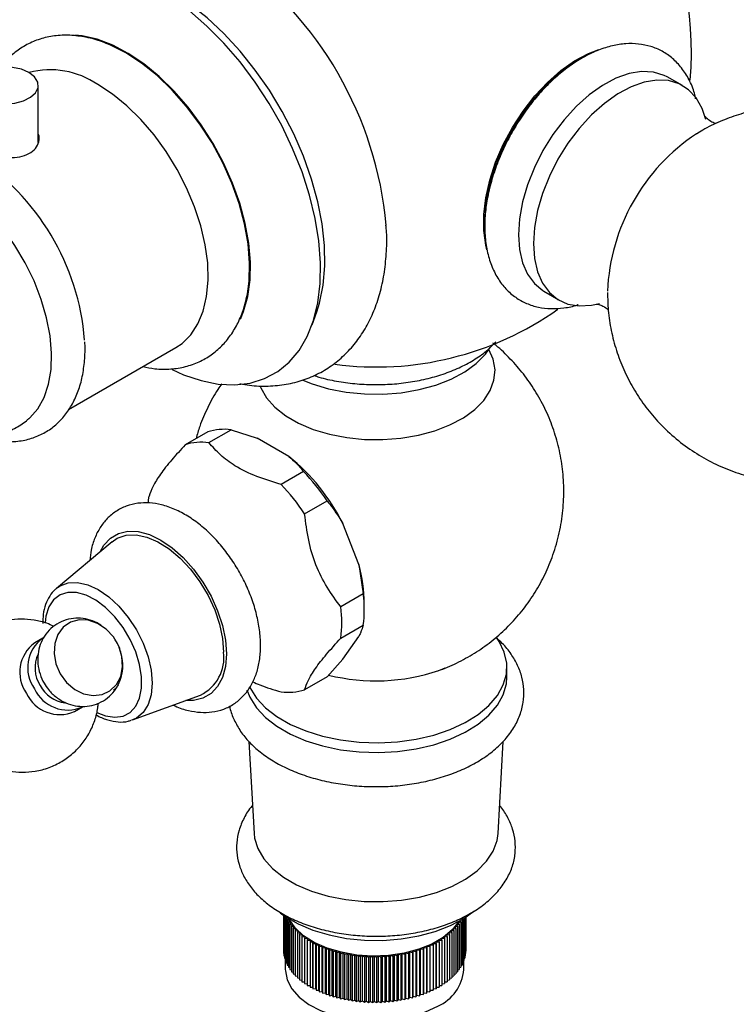
# Model space of a CAD drawing. Units: millimetres. Extents: x 33 to 5532, y 92 to 4170.
# Drawn here: x 800 to 890, y 984 to 1109 of the extents above; entities that cross this region are included whole.
import ezdxf

# ---------------------------------------------------------------- set-up
doc = ezdxf.new("R2010")
doc.units = ezdxf.units.MM
doc.header["$LTSCALE"] = 20

msp = doc.modelspace()

# ---------------------------------------------------------------- linework, layer by layer
at = {"color": 7, "linetype": 'Continuous', "lineweight": 25}
for p, q in [((883.28, 1100.21), (881.36, 1101.29)), ((802.09, 1093.01), (802.09, 1100.23)), ((865.78, 1074.31), (867.68, 1073.19)), ((836.6, 1070.06), (837.18, 1071.69)), ((805.92, 1059.38), (819.43, 1067.18)), ((823.44, 1056.57), (820.62, 1054.94)), ((823.58, 1055.21), (826.4, 1056.84)), ((826.4, 1056.84), (829.66, 1055.77)), ((833.68, 1053.46), (829.66, 1055.77)), ((835.52, 1051.58), (832.69, 1049.94)), ((835.65, 1046.26), (838.48, 1047.89)), ((842.47, 1039.84), (840.46, 1045.01)), ((811.4, 1042.71), (804.38, 1036.85)), ((842.47, 1039.84), (843.04, 1036.14)), ((804.38, 1036.85), (804.53, 1036.97)), ((843.04, 1036.14), (840.21, 1034.51)), ((843.16, 1034.1), (843.16, 1034.92)), ((840.21, 1030.56), (843.04, 1032.2)), ((802.65, 1030.57), (801.65, 1029.99)), ((840.46, 1027.93), (842.47, 1030.79)), ((840.46, 1027.93), (838.48, 1025.71)), ((852.56, 1026.5), (853.38, 1026.82)), ((861.15, 1025.69), (861.15, 1026.92)), ((838.48, 1025.71), (835.65, 1024.08)), ((812, 1024.42), (812.04, 1024.45)), ((813.95, 1020.27), (822.54, 1023.41)), ((806.65, 1021.33), (807.65, 1021.91)), ((813.95, 1020.27), (813.83, 1020.23)), ((828.64, 1017.55), (829.28, 1005.96)), ((860.03, 1005.96), (860.67, 1017.57)), ((832.98, 995.67), (832.98, 991.15)), ((833, 995.65), (833, 990.85)), ((833.05, 995.62), (833.05, 990.56)), ((833.12, 995.57), (833.12, 990.26)), ((833.21, 995.51), (833.21, 989.97)), ((833.35, 995.42), (833.32, 995.39)), ((833.32, 995.39), (833.47, 995.34)), ((833.32, 995.39), (833.32, 989.68)), ((833.6, 995.26), (833.46, 995.1)), ((833.46, 995.1), (833.77, 995.01)), ((833.46, 995.1), (833.46, 989.39)), ((833.77, 995.01), (833.62, 994.82)), ((855.42, 995.08), (855.49, 995.1)), ((855.49, 995.1), (855.48, 995.12)), ((855.49, 995.1), (855.49, 989.39)), ((855.62, 995.21), (855.62, 989.68)), ((855.74, 995.28), (855.74, 989.97)), ((855.83, 995.34), (855.83, 990.26)), ((855.9, 995.38), (855.9, 990.56)), ((855.95, 995.41), (855.95, 990.85)), ((855.97, 995.43), (855.97, 991.15)), ((833.62, 994.82), (833.94, 994.73)), ((833.62, 994.82), (833.62, 989.11)), ((833.94, 994.73), (833.8, 994.54)), ((833.8, 994.54), (834.13, 994.46)), ((833.8, 994.54), (833.8, 988.83)), ((834.13, 994.46), (834, 994.27)), ((834, 994.27), (834.34, 994.2)), ((834, 994.27), (834, 988.55)), ((834.34, 994.2), (834.23, 994)), ((834.23, 994), (834.57, 993.94)), ((834.23, 994), (834.23, 988.28)), ((834.57, 993.94), (834.47, 993.74)), ((854.38, 993.94), (854.72, 994)), ((854.48, 993.74), (854.38, 993.94)), ((854.61, 994.2), (854.94, 994.27)), ((854.72, 994), (854.61, 994.2)), ((854.72, 994), (854.72, 988.28)), ((854.82, 994.46), (855.15, 994.54)), ((854.94, 994.27), (854.82, 994.46)), ((854.94, 994.27), (854.94, 988.55)), ((855.01, 994.73), (855.33, 994.82)), ((855.15, 994.54), (855.01, 994.73)), ((855.15, 994.54), (855.15, 988.83)), ((855.33, 994.82), (855.21, 994.96)), ((855.33, 994.82), (855.33, 989.11)), ((834.47, 993.74), (834.82, 993.68)), ((834.47, 993.74), (834.47, 988.02)), ((834.82, 993.68), (834.74, 993.48)), ((834.74, 993.48), (835.08, 993.44)), ((834.74, 993.48), (834.74, 987.77)), ((835.08, 993.44), (835.02, 993.23)), ((835.02, 993.23), (835.37, 993.2)), ((835.02, 993.23), (835.02, 987.52)), ((835.37, 993.2), (835.32, 992.99)), ((835.32, 992.99), (835.68, 992.96)), ((835.32, 992.99), (835.32, 987.28)), ((835.68, 992.96), (835.65, 992.76)), ((835.65, 992.76), (836, 992.74)), ((835.65, 992.76), (835.65, 987.04)), ((836, 992.74), (835.99, 992.54)), ((835.99, 992.54), (836.34, 992.53)), ((835.99, 992.54), (835.99, 986.82)), ((836.34, 992.53), (836.34, 992.32)), ((852.61, 992.53), (852.96, 992.54)), ((852.61, 992.32), (852.61, 992.53)), ((852.95, 992.74), (853.3, 992.76)), ((852.96, 992.54), (852.95, 992.74)), ((852.96, 992.54), (852.96, 986.82)), ((853.27, 992.96), (853.62, 992.99)), ((853.3, 992.76), (853.27, 992.96)), ((853.3, 992.76), (853.3, 987.04)), ((853.58, 993.2), (853.93, 993.23)), ((853.62, 992.99), (853.58, 993.2)), ((853.62, 992.99), (853.62, 987.28)), ((853.86, 993.44), (854.21, 993.48)), ((853.93, 993.23), (853.86, 993.44)), ((853.93, 993.23), (853.93, 987.52)), ((854.13, 993.68), (854.48, 993.74)), ((854.21, 993.48), (854.13, 993.68)), ((854.21, 993.48), (854.21, 987.77)), ((854.48, 993.74), (854.48, 988.02)), ((836.34, 992.32), (836.7, 992.32)), ((836.34, 992.32), (836.34, 986.6)), ((836.7, 992.32), (836.71, 992.11)), ((836.7, 986.6), (836.7, 992.32)), ((836.71, 992.11), (837.07, 992.12)), ((836.71, 992.11), (836.71, 986.4)), ((837.07, 992.12), (837.1, 991.92)), ((837.07, 986.41), (837.07, 992.12)), ((837.1, 991.92), (837.46, 991.94)), ((837.1, 991.92), (837.1, 986.2)), ((837.46, 991.94), (837.51, 991.73)), ((837.46, 986.22), (837.46, 991.94)), ((837.51, 991.73), (837.86, 991.76)), ((837.51, 991.73), (837.51, 986.02)), ((837.86, 991.76), (837.92, 991.56)), ((837.86, 986.04), (837.86, 991.76)), ((837.92, 991.56), (838.28, 991.59)), ((837.92, 991.56), (837.92, 985.84)), ((838.28, 991.59), (838.36, 991.39)), ((838.28, 985.88), (838.28, 991.59)), ((838.36, 991.39), (838.7, 991.44)), ((838.36, 991.39), (838.36, 985.68)), ((838.7, 991.44), (838.8, 991.24)), ((838.7, 985.72), (838.7, 991.44)), ((838.8, 991.24), (839.14, 991.29)), ((839.14, 991.29), (839.25, 991.1)), ((839.14, 985.58), (839.14, 991.29)), ((849.69, 991.1), (849.8, 991.29)), ((849.8, 991.29), (850.15, 991.24)), ((849.8, 985.58), (849.8, 991.29)), ((850.15, 991.24), (850.24, 991.44)), ((850.24, 991.44), (850.59, 991.39)), ((850.24, 985.72), (850.24, 991.44)), ((850.59, 991.39), (850.67, 991.59)), ((850.59, 991.39), (850.59, 985.68)), ((850.67, 991.59), (851.02, 991.56)), ((850.67, 985.88), (850.67, 991.59)), ((851.02, 991.56), (851.09, 991.76)), ((851.02, 991.56), (851.02, 985.84)), ((851.09, 991.76), (851.44, 991.73)), ((851.09, 986.04), (851.09, 991.76)), ((851.44, 991.73), (851.49, 991.94)), ((851.44, 991.73), (851.44, 986.02)), ((851.49, 991.94), (851.84, 991.92)), ((851.49, 986.22), (851.49, 991.94)), ((851.84, 991.92), (851.88, 992.12)), ((851.84, 991.92), (851.84, 986.2)), ((851.88, 992.12), (852.23, 992.11)), ((851.88, 986.41), (851.88, 992.12)), ((852.23, 992.11), (852.25, 992.32)), ((852.23, 992.11), (852.23, 986.4)), ((852.25, 992.32), (852.61, 992.32)), ((852.25, 986.6), (852.25, 992.32)), ((852.61, 992.32), (852.61, 986.6)), ((832.98, 991.15), (833, 991.14)), ((833, 990.85), (833.05, 990.83)), ((833.05, 990.56), (833.12, 990.52)), ((833.12, 990.26), (833.21, 990.22)), ((838.8, 991.24), (838.8, 985.52)), ((839.25, 991.1), (839.59, 991.16)), ((839.25, 991.1), (839.25, 985.38)), ((839.59, 991.16), (839.72, 990.97)), ((839.59, 985.45), (839.59, 991.16)), ((839.72, 990.97), (840.05, 991.04)), ((839.72, 990.97), (839.72, 985.25)), ((840.05, 991.04), (840.19, 990.85)), ((840.05, 985.33), (840.05, 991.04)), ((840.19, 990.85), (840.52, 990.93)), ((840.19, 990.85), (840.19, 985.14)), ((840.52, 990.93), (840.68, 990.75)), ((840.52, 985.22), (840.52, 990.93)), ((840.68, 990.75), (841, 990.84)), ((840.68, 990.75), (840.68, 985.03)), ((841, 990.84), (841.17, 990.66)), ((841, 985.12), (841, 990.84)), ((841.17, 990.66), (841.48, 990.75)), ((841.17, 990.66), (841.17, 984.94)), ((841.48, 990.75), (841.66, 990.58)), ((841.48, 985.04), (841.48, 990.75)), ((841.66, 990.58), (841.97, 990.68)), ((841.66, 990.58), (841.66, 984.86)), ((841.97, 990.68), (842.17, 990.51)), ((841.97, 984.97), (841.97, 990.68)), ((842.17, 990.51), (842.46, 990.62)), ((842.17, 990.51), (842.17, 984.79)), ((842.46, 990.62), (842.67, 990.46)), ((842.46, 984.91), (842.46, 990.62)), ((842.67, 990.46), (842.96, 990.58)), ((842.67, 990.46), (842.67, 984.74)), ((842.96, 990.58), (843.19, 990.42)), ((842.96, 984.86), (842.96, 990.58)), ((843.19, 990.42), (843.47, 990.55)), ((843.19, 990.42), (843.19, 984.7)), ((843.47, 990.55), (843.7, 990.39)), ((843.47, 984.83), (843.47, 990.55)), ((843.7, 990.39), (843.97, 990.53)), ((843.7, 990.39), (843.7, 984.67)), ((843.97, 990.53), (844.22, 990.38)), ((843.97, 984.81), (843.97, 990.53)), ((844.22, 990.38), (844.47, 990.52)), ((844.22, 990.38), (844.22, 984.66)), ((844.47, 990.52), (844.73, 990.38)), ((844.47, 984.8), (844.47, 990.52)), ((844.73, 990.38), (844.98, 990.53)), ((844.73, 990.38), (844.73, 984.66)), ((844.98, 990.53), (845.25, 990.39)), ((844.98, 984.81), (844.98, 990.53)), ((845.25, 990.39), (845.48, 990.55)), ((845.25, 990.39), (845.25, 984.67)), ((845.48, 990.55), (845.76, 990.42)), ((845.48, 984.83), (845.48, 990.55)), ((845.76, 990.42), (845.98, 990.58)), ((845.76, 990.42), (845.76, 984.7)), ((845.98, 990.58), (846.27, 990.46)), ((845.98, 984.86), (845.98, 990.58)), ((846.27, 990.46), (846.48, 990.62)), ((846.27, 990.46), (846.27, 984.74)), ((846.48, 990.62), (846.78, 990.51)), ((846.48, 984.91), (846.48, 990.62)), ((846.78, 990.51), (846.98, 990.68)), ((846.78, 990.51), (846.78, 984.79)), ((846.98, 990.68), (847.28, 990.58)), ((846.98, 984.97), (846.98, 990.68)), ((847.28, 990.58), (847.47, 990.75)), ((847.28, 990.58), (847.28, 984.86)), ((847.47, 990.75), (847.78, 990.66)), ((847.47, 985.04), (847.47, 990.75)), ((847.78, 990.66), (847.95, 990.84)), ((847.78, 990.66), (847.78, 984.94)), ((847.95, 990.84), (848.27, 990.75)), ((847.95, 985.12), (847.95, 990.84)), ((848.27, 990.75), (848.43, 990.93)), ((848.27, 990.75), (848.27, 985.03)), ((848.43, 990.93), (848.75, 990.85)), ((848.43, 985.22), (848.43, 990.93)), ((848.75, 990.85), (848.9, 991.04)), ((848.75, 990.85), (848.75, 985.14)), ((848.9, 991.04), (849.23, 990.97)), ((848.9, 985.33), (848.9, 991.04)), ((849.23, 990.97), (849.35, 991.16)), ((849.23, 990.97), (849.23, 985.25)), ((849.35, 991.16), (849.69, 991.1)), ((849.35, 985.45), (849.35, 991.16)), ((849.69, 991.1), (849.69, 985.38)), ((850.15, 991.24), (850.15, 985.52)), ((855.74, 990.22), (855.83, 990.26)), ((855.83, 990.52), (855.9, 990.56)), ((855.9, 990.83), (855.95, 990.85)), ((855.95, 991.14), (855.97, 991.15)), ((833.21, 989.97), (833.32, 989.92)), ((833.22, 989.96), (833.22, 988.81)), ((833.32, 989.68), (833.46, 989.63)), ((833.46, 989.39), (833.62, 989.34)), ((833.62, 989.11), (833.8, 989.06)), ((833.8, 988.83), (834, 988.78)), ((854.94, 988.78), (855.15, 988.83)), ((855.15, 989.06), (855.33, 989.11)), ((855.33, 989.34), (855.49, 989.39)), ((855.49, 989.63), (855.62, 989.68)), ((855.62, 989.92), (855.74, 989.97)), ((855.72, 988.81), (855.72, 989.96)), ((834, 988.55), (834.23, 988.5)), ((834.23, 988.28), (834.47, 988.24)), ((834.47, 988.02), (834.74, 987.98)), ((834.74, 987.77), (835.02, 987.73)), ((853.93, 987.73), (854.21, 987.77)), ((854.21, 987.98), (854.48, 988.02)), ((854.48, 988.24), (854.72, 988.28)), ((854.72, 988.5), (854.94, 988.55)), ((835.02, 987.52), (835.32, 987.49)), ((835.32, 987.28), (835.65, 987.25)), ((835.65, 987.04), (835.99, 987.03)), ((835.99, 986.82), (836.34, 986.81)), ((836.34, 986.6), (836.7, 986.6)), ((836.7, 986.6), (836.71, 986.4)), ((836.71, 986.4), (837.07, 986.41)), ((837.07, 986.41), (837.1, 986.2)), ((851.84, 986.2), (851.88, 986.41)), ((851.88, 986.41), (852.23, 986.4)), ((852.23, 986.4), (852.25, 986.6)), ((852.25, 986.6), (852.61, 986.6)), ((852.61, 986.81), (852.96, 986.82)), ((852.96, 987.03), (853.3, 987.04)), ((853.3, 987.25), (853.62, 987.28)), ((853.62, 987.49), (853.93, 987.52)), ((837.1, 986.2), (837.46, 986.22)), ((837.46, 986.22), (837.51, 986.02)), ((837.51, 986.02), (837.86, 986.04)), ((837.86, 986.04), (837.92, 985.84)), ((837.92, 985.84), (838.28, 985.88)), ((838.28, 985.88), (838.36, 985.68)), ((838.36, 985.68), (838.7, 985.72)), ((838.7, 985.72), (838.8, 985.52)), ((838.8, 985.52), (839.14, 985.58)), ((839.14, 985.58), (839.25, 985.38)), ((839.25, 985.38), (839.59, 985.45)), ((839.59, 985.45), (839.72, 985.25)), ((839.72, 985.25), (840.05, 985.33)), ((840.05, 985.33), (840.19, 985.14)), ((840.19, 985.14), (840.52, 985.22)), ((840.52, 985.22), (840.68, 985.03)), ((840.68, 985.03), (841, 985.12)), ((841, 985.12), (841.17, 984.94)), ((847.78, 984.94), (847.95, 985.12)), ((847.95, 985.12), (848.27, 985.03)), ((848.27, 985.03), (848.43, 985.22)), ((848.43, 985.22), (848.75, 985.14)), ((848.75, 985.14), (848.9, 985.33)), ((848.9, 985.33), (849.23, 985.25)), ((849.23, 985.25), (849.35, 985.45)), ((849.35, 985.45), (849.69, 985.38)), ((849.69, 985.38), (849.8, 985.58)), ((849.8, 985.58), (850.15, 985.52)), ((850.15, 985.52), (850.24, 985.72)), ((850.24, 985.72), (850.59, 985.68)), ((850.59, 985.68), (850.67, 985.88)), ((850.67, 985.88), (851.02, 985.84)), ((851.02, 985.84), (851.09, 986.04)), ((851.09, 986.04), (851.44, 986.02)), ((851.44, 986.02), (851.49, 986.22)), ((851.49, 986.22), (851.84, 986.2)), ((841.17, 984.94), (841.48, 985.04)), ((841.48, 985.04), (841.66, 984.86)), ((841.66, 984.86), (841.97, 984.97)), ((841.97, 984.97), (842.17, 984.79)), ((842.17, 984.79), (842.46, 984.91)), ((842.46, 984.91), (842.67, 984.74)), ((842.67, 984.74), (842.96, 984.86)), ((842.96, 984.86), (843.19, 984.7)), ((843.19, 984.7), (843.47, 984.83)), ((843.47, 984.83), (843.7, 984.67)), ((843.7, 984.67), (843.97, 984.81)), ((843.97, 984.81), (844.22, 984.66)), ((844.22, 984.66), (844.47, 984.8)), ((844.47, 984.8), (844.73, 984.66)), ((844.73, 984.66), (844.98, 984.81)), ((844.98, 984.81), (845.25, 984.67)), ((845.25, 984.67), (845.48, 984.83)), ((845.48, 984.83), (845.76, 984.7)), ((845.76, 984.7), (845.98, 984.86)), ((845.98, 984.86), (846.27, 984.74)), ((846.27, 984.74), (846.48, 984.91)), ((846.48, 984.91), (846.78, 984.79)), ((846.78, 984.79), (846.98, 984.97)), ((846.98, 984.97), (847.28, 984.86)), ((847.28, 984.86), (847.47, 985.04)), ((847.47, 985.04), (847.78, 984.94))]:
    msp.add_line(p, q, dxfattribs=at)
at = {"color": 7, "linetype": 'Continuous', "lineweight": 25, "flags": 128}
for points in [[(837.18, 1071.69), (837.53, 1072.8), (837.99, 1075.04), (838.2, 1077.47), (838.16, 1080.06), (837.86, 1082.77), (837.32, 1085.57), (836.53, 1088.42), (835.52, 1091.29), (834.28, 1094.13), (832.84, 1096.92), (831.22, 1099.61), (829.44, 1102.16), (827.52, 1104.55), (825.48, 1106.75), (823.36, 1108.72), (821.17, 1110.44), (818.96, 1111.89), (816.74, 1113.05), (814.55, 1113.9), (812.52, 1114.42)], [(818.95, 1064.41), (820.39, 1063.77), (822.62, 1063.02), (824.78, 1062.59), (826.86, 1062.49), (828.81, 1062.72), (830.62, 1063.28), (832.26, 1064.16), (833.71, 1065.35), (834.96, 1066.83), (835.99, 1068.59), (836.78, 1070.6), (837.33, 1072.83), (837.63, 1075.27), (837.67, 1077.88), (837.46, 1080.62), (836.99, 1083.47), (836.28, 1086.38), (835.33, 1089.32), (834.15, 1092.26), (832.77, 1095.15), (831.18, 1097.96), (829.43, 1100.65), (827.52, 1103.19), (825.49, 1105.55), (823.35, 1107.7), (821.14, 1109.61)], [(827.58, 1070.78), (827.97, 1071.73), (828.5, 1073.62), (828.79, 1075.71), (828.83, 1077.97), (828.63, 1080.36), (828.18, 1082.84), (827.49, 1085.37), (826.57, 1087.92), (825.44, 1090.45), (824.12, 1092.91), (822.63, 1095.26), (820.98, 1097.47), (819.21, 1099.51), (817.34, 1101.34), (815.41, 1102.93), (813.44, 1104.26), (811.47, 1105.3), (809.52, 1106.04), (807.63, 1106.48), (806.72, 1106.57)], [(813.11, 1104.33), (811.12, 1105.33), (810.55, 1105.56)], [(828.45, 1073.97), (828.67, 1075.57), (828.73, 1077.84), (828.54, 1080.26), (828.09, 1082.77), (827.4, 1085.34), (826.48, 1087.92), (825.33, 1090.48), (823.99, 1092.97), (822.46, 1095.35), (820.78, 1097.58), (818.98, 1099.62), (817.08, 1101.45), (815.11, 1103.02), (813.11, 1104.33)], [(858.62, 1079.5), (858.48, 1080.09), (858.22, 1081.93), (858.22, 1083.94), (858.48, 1086.07), (858.98, 1088.28), (859.72, 1090.53), (860.68, 1092.76), (861.84, 1094.93), (863.18, 1096.98), (864.66, 1098.89), (866.26, 1100.6), (867.95, 1102.08), (869.67, 1103.3), (871.41, 1104.23), (872.75, 1104.74)], [(870.54, 1103.63), (870.11, 1103.39), (868.4, 1102.25), (866.72, 1100.85), (865.11, 1099.22), (863.61, 1097.38), (862.25, 1095.38), (861.06, 1093.27), (860.06, 1091.07), (859.27, 1088.86), (858.72, 1086.66), (858.41, 1084.52), (858.34, 1082.51), (858.38, 1081.92)], [(800.92, 1101.86), (799.96, 1102.27), (798.83, 1102.49), (797.64, 1102.52), (796.49, 1102.34), (795.48, 1101.98), (794.7, 1101.45), (794.22, 1100.82), (794.09, 1100.14), (794.31, 1099.46), (794.87, 1098.85), (795.71, 1098.37), (796.77, 1098.05), (797.94, 1097.92), (799.12, 1097.99), (800.22, 1098.27), (801.12, 1098.72), (801.75, 1099.3), (802.06, 1099.97), (802.02, 1100.65), (801.62, 1101.3), (800.92, 1101.86)], [(881.36, 1101.29), (880.95, 1101.49), (879.61, 1101.9), (878.12, 1101.97), (876.54, 1101.72), (874.88, 1101.13), (873.2, 1100.23), (871.52, 1099.04), (869.9, 1097.59), (868.36, 1095.9), (866.94, 1094.03), (865.68, 1092.01), (864.61, 1089.88), (863.75, 1087.71), (863.12, 1085.54), (862.74, 1083.43), (862.61, 1081.41)], [(886.23, 1095.92), (885.76, 1097.33), (885.01, 1098.65), (884.04, 1099.68), (882.87, 1100.41), (881.52, 1100.82), (880.04, 1100.89), (878.45, 1100.64), (876.79, 1100.05), (875.11, 1099.15), (873.43, 1097.96), (871.8, 1096.5), (870.26, 1094.81), (868.84, 1092.94), (867.58, 1090.91), (866.51, 1088.79), (865.64, 1086.61), (865.01, 1084.44), (864.63, 1082.32), (864.5, 1080.3)], [(819.43, 1067.18), (820.22, 1067.71), (821.32, 1068.81), (822.21, 1070.17), (822.88, 1071.79), (823.31, 1073.64), (823.5, 1075.67), (823.44, 1077.85), (823.13, 1080.15), (822.58, 1082.52), (821.79, 1084.92), (820.79, 1087.31), (819.59, 1089.64), (818.21, 1091.88), (816.68, 1093.98), (815.02, 1095.91), (813.26, 1097.63), (811.43, 1099.11), (809.58, 1100.33)], [(800.89, 1058.21), (801.04, 1058.34), (802.05, 1059.48), (802.84, 1060.9), (803.4, 1062.56), (803.71, 1064.43), (803.77, 1066.48), (803.58, 1068.66), (803.15, 1070.94), (802.47, 1073.26), (801.57, 1075.59), (800.46, 1077.87), (799.16, 1080.07), (797.7, 1082.14), (796.1, 1084.04), (794.41, 1085.73), (792.64, 1087.18), (790.84, 1088.37)], [(862.61, 1081.41), (862.74, 1079.54), (863.12, 1077.87), (863.75, 1076.43), (864.61, 1075.25), (865.68, 1074.37), (865.78, 1074.31)], [(864.5, 1080.3), (864.63, 1078.43), (865.01, 1076.75), (865.64, 1075.31), (866.51, 1074.13), (867.58, 1073.24), (868.84, 1072.67), (870.26, 1072.43), (871.8, 1072.52), (872.83, 1072.76)], [(830.01, 1062.36), (830.12, 1062.1), (830.85, 1060.84), (831.91, 1059.67), (833.27, 1058.6), (834.89, 1057.66), (836.74, 1056.88), (838.78, 1056.27), (840.96, 1055.84), (843.22, 1055.61), (845.52, 1055.59), (847.79, 1055.77), (849.99, 1056.14), (852.07, 1056.71), (853.97, 1057.45), (855.66, 1058.35), (857.09, 1059.39), (858.22, 1060.54), (859.04, 1061.78), (859.52, 1063.08), (859.65, 1064.4), (859.43, 1065.72), (858.89, 1066.96)], [(835.43, 1063.1), (836.61, 1062.63), (838.68, 1062.01), (840.9, 1061.58), (843.2, 1061.35), (845.53, 1061.32), (847.84, 1061.5), (850.08, 1061.89), (852.19, 1062.46), (854.13, 1063.21), (855.84, 1064.13), (857.29, 1065.19), (858.45, 1066.36), (859.04, 1067.2)], [(815.98, 1047.66), (816, 1047.99), (816.06, 1048.45)], [(811.4, 1042.71), (812.05, 1043.16), (813.16, 1043.54), (814.42, 1043.59), (815.77, 1043.32), (817.17, 1042.73), (818.59, 1041.84), (819.98, 1040.67), (821.28, 1039.27), (822.47, 1037.69), (823.49, 1035.96), (824.33, 1034.15), (824.94, 1032.32), (825.32, 1030.52), (825.45, 1028.81)], [(804.86, 1026.08), (805.67, 1024.98), (806.68, 1024.12), (807.81, 1023.56), (808.99, 1023.33), (810.13, 1023.46), (811.13, 1023.94), (811.94, 1024.72), (812.48, 1025.76), (812.72, 1026.97), (812.64, 1028.26), (812.24, 1029.55), (811.56, 1030.73), (810.64, 1031.71), (809.56, 1032.43), (808.39, 1032.83), (807.23, 1032.88), (806.14, 1032.58), (805.23, 1031.94), (804.55, 1031.02), (804.16, 1029.89), (804.08, 1028.62), (804.32, 1027.32), (804.86, 1026.08)], [(828.75, 1024.38), (828.77, 1024.34), (829.59, 1023.03), (830.73, 1021.81), (832.17, 1020.69), (833.87, 1019.71), (835.8, 1018.88), (837.92, 1018.22), (840.19, 1017.75), (842.55, 1017.47), (844.96, 1017.39), (847.35, 1017.52), (849.7, 1017.85), (851.93, 1018.37), (854.01, 1019.07), (855.89, 1019.94), (857.53, 1020.96), (858.89, 1022.1), (859.96, 1023.35), (860.69, 1024.68), (861.09, 1026.05), (861.13, 1027.44), (860.82, 1028.82), (860.17, 1030.16), (859.83, 1030.65)], [(828.39, 1024.08), (828.77, 1023.12), (829.59, 1021.81), (830.73, 1020.58), (832.17, 1019.47), (833.87, 1018.48), (835.8, 1017.65), (837.92, 1017), (840.19, 1016.52), (842.55, 1016.25), (844.96, 1016.17), (847.35, 1016.3), (849.7, 1016.62), (851.93, 1017.14), (854.01, 1017.85), (855.89, 1018.72), (857.53, 1019.73), (858.89, 1020.88), (859.96, 1022.13), (860.69, 1023.45), (861.09, 1024.82), (861.15, 1025.69)], [(811.59, 1024.07), (811.84, 1024.24), (812.21, 1024.67)], [(829.28, 1005.96), (829.34, 1005.39), (829.75, 1004.05), (830.5, 1002.77), (831.59, 1001.56), (832.98, 1000.46), (834.64, 999.5), (836.54, 998.7), (838.63, 998.07), (840.86, 997.64), (843.18, 997.4), (845.54, 997.38), (847.87, 997.56), (850.13, 997.95), (852.26, 998.53), (854.21, 999.29), (855.94, 1000.21), (857.4, 1001.27), (858.57, 1002.46), (859.4, 1003.73), (859.9, 1005.06), (860.03, 1005.96)], [(832.58, 995.97), (833.19, 995.52), (834.83, 994.58), (836.69, 993.79), (838.74, 993.18), (840.93, 992.75), (843.21, 992.52), (845.52, 992.49), (847.81, 992.67), (850.03, 993.05), (852.12, 993.62), (854.04, 994.37), (855.73, 995.27), (856.98, 996.16)], [(855.12, 994.91), (855.09, 994.87), (854.26, 993.81), (853.11, 992.85), (851.68, 992.03), (850.03, 991.37), (848.19, 990.88), (846.23, 990.6), (844.22, 990.52), (842.22, 990.65), (840.29, 990.99), (838.49, 991.52), (836.88, 992.22), (835.52, 993.08), (834.45, 994.07), (833.7, 995.15), (833.66, 995.22)], [(833.22, 988.81), (833.23, 988.66), (833.45, 987.51), (834.03, 986.39), (834.95, 985.35), (836.17, 984.43), (837.66, 983.64), (839.37, 983.02), (841.24, 982.59), (843.21, 982.35), (845.23, 982.33), (847.22, 982.51), (849.13, 982.89), (850.88, 983.47), (852.43, 984.22)]]:
    msp.add_lwpolyline(points, dxfattribs=at)
at = {"color": 8, "linetype": 'Continuous', "lineweight": 25, "flags": 128}
for points in [[(809.88, 1041.45), (810.36, 1042.3), (811.19, 1043.19), (812.21, 1043.77), (813.39, 1044.05), (814.7, 1044), (816.09, 1043.62), (817.53, 1042.94), (818.96, 1041.97), (820.36, 1040.73), (821.66, 1039.27), (822.85, 1037.63), (823.87, 1035.87), (824.69, 1034.03), (825.3, 1032.17), (825.68, 1030.34), (825.8, 1028.61)], [(804.53, 1036.97), (804.84, 1037.17), (805.87, 1037.55), (807.05, 1037.6), (808.32, 1037.31), (809.65, 1036.7), (810.98, 1035.78), (812.25, 1034.59), (813.43, 1033.19), (814.46, 1031.62), (815.31, 1029.94), (815.94, 1028.22), (816.32, 1026.52), (816.45, 1024.91), (816.32, 1023.45), (815.94, 1022.2), (815.31, 1021.21), (814.46, 1020.51), (813.95, 1020.27)], [(809.47, 1021.21), (810.57, 1020.78), (811.73, 1020.61), (812.78, 1020.76), (813.67, 1021.22), (814.38, 1021.99), (814.87, 1023.02), (815.11, 1024.27), (815.11, 1025.7), (814.87, 1027.24), (814.38, 1028.83), (813.67, 1030.41), (812.78, 1031.9), (811.73, 1033.26), (810.57, 1034.43), (809.35, 1035.35), (808.12, 1035.99), (806.92, 1036.32), (805.81, 1036.33), (804.84, 1036.02), (804.03, 1035.41), (803.43, 1034.51), (803.06, 1033.36), (802.96, 1032.52)], [(825.8, 1028.61), (825.68, 1027.02), (825.3, 1025.63), (824.69, 1024.47), (823.87, 1023.59), (822.85, 1023), (821.66, 1022.72), (820.69, 1022.73)]]:
    msp.add_lwpolyline(points, dxfattribs=at)
at = {"color": 7, "linetype": 'Continuous', "lineweight": 25}
for centre, radius, start, end in [((844.65, 1104.49), 39.75, 354.8211, 68.0176), ((799.37, 1078.35), 46.76, 5.1959, 54.7608), ((803.61, 1091.71), 10.48, 55.2795, 104.7734), ((898.92, 1073.18), 25.13, 123.5188, 177.4907), ((777.57, 1065.72), 30.46, 4.5015, 57.3013), ((844.65, 1104.49), 39.75, 262.4924, 305.206), ((825.53, 1049.9), 6.99, 82.8378, 107.3812), ((822.7, 1048.27), 6.99, 82.8378, 107.3812), ((817.51, 1033.51), 25.68, 26.6188, 50.9704), ((815.42, 1032.39), 27.79, 33.9186, 43.6705), ((812.59, 1030.75), 27.79, 33.9186, 43.6705), ((823.86, 1034.73), 19.31, 0.5691, 15.3599), ((826.94, 1034.17), 16.23, 353.014, 6.986), ((824.11, 1032.54), 16.23, 353.014, 6.986), ((804.35, 1026.28), 4.59, 126.1074, 215.4354), ((805.35, 1026.86), 4.59, 126.1074, 215.4354), ((805.82, 1026.81), 4.14, 154.844, 212.182), ((820.24, 1028.13), 5.25, 295.9184, 7.4801), ((804.79, 1025.53), 4.59, 204.5648, 293.901), ((805.79, 1026.11), 4.59, 204.5648, 293.901), ((806.01, 1026.57), 4.18, 207.9744, 262.3588), ((833.56, 1030.75), 6.99, 262.8378, 287.3812), ((850.26, 989.25), 5.48, 293.2924, 355.3875)]:
    msp.add_arc(centre, radius, start, end, dxfattribs=at)
at = {"color": 8, "linetype": 'Continuous', "lineweight": 25}
msp.add_arc((844.63, 1049.81), 24.62, 256.0186, 288.8049, dxfattribs=at)
at = {"color": 7, "linetype": 'Continuous', "lineweight": 25}
for points, knots in [([(810.6, 1105.52), (810.46, 1105.58), (809.63, 1105.94), (808.11, 1106.32), (806.08, 1106.59), (804.13, 1106.51), (802.31, 1106.11), (800.65, 1105.41), (799.18, 1104.43), (798.08, 1103.44), (797.56, 1102.7), (797.39, 1102.45)], [0, 0, 0, 0, 0.0287154, 0.1671221, 0.3037921, 0.4371942, 0.5664279, 0.6918026, 0.814691, 0.9367851, 1, 1, 1, 1]), ([(884.93, 1098.54), (884.89, 1098.77), (884.71, 1099.63), (884.14, 1100.95), (883.22, 1102.44), (882.07, 1103.64), (880.75, 1104.56), (879.29, 1105.17), (877.74, 1105.48), (876.11, 1105.51), (874.42, 1105.25), (872.67, 1104.7), (870.9, 1103.87), (869.14, 1102.76), (867.43, 1101.4), (865.79, 1099.82), (864.27, 1098.06), (862.87, 1096.13), (861.63, 1094.09), (860.56, 1091.96), (859.68, 1089.77), (859, 1087.56), (858.55, 1085.36), (858.37, 1083.66), (858.36, 1082.7), (858.36, 1082.44)], [0, 0, 0, 0, 0.01738, 0.065009, 0.111439, 0.156222, 0.199496, 0.241912, 0.284156, 0.326972, 0.370975, 0.416365, 0.462899, 0.510085, 0.557447, 0.604716, 0.651842, 0.698851, 0.7458, 0.79276, 0.83979, 0.88696, 0.934348, 0.98202, 1, 1, 1, 1]), ([(873.82, 1074.12), (873.84, 1073.37), (873.88, 1071.76), (874.26, 1069.32), (874.91, 1066.82), (875.84, 1064.4), (877.02, 1062.09), (878.44, 1059.91), (880.16, 1057.82), (882.16, 1055.89), (884.43, 1054.17), (886.84, 1052.75), (889.35, 1051.64), (891.92, 1050.83), (894.53, 1050.31), (897.13, 1050.09), (899.7, 1050.15), (902.21, 1050.48), (904.65, 1051.06), (906.98, 1051.88), (909.2, 1052.92), (911.28, 1054.18), (913.23, 1055.64), (915.02, 1057.31), (916.66, 1059.2), (918.13, 1061.31), (919.41, 1063.68), (920.41, 1066.18), (921.09, 1068.73), (921.49, 1071.26), (921.6, 1073.82), (921.44, 1076.38), (921.01, 1078.92), (920.3, 1081.4), (919.33, 1083.8), (918.1, 1086.09), (916.63, 1088.24), (914.87, 1090.29), (912.83, 1092.18), (910.54, 1093.85), (908.11, 1095.21), (905.58, 1096.27), (903, 1097.03), (900.4, 1097.49), (897.8, 1097.66), (895.24, 1097.56), (892.73, 1097.19), (890.31, 1096.57), (888.01, 1095.7), (886.24, 1094.87), (885.29, 1094.26), (885.03, 1094.09)], [0, 0, 0, 0, 0.017949, 0.038396, 0.058902, 0.079477, 0.100113, 0.120802, 0.141534, 0.164523, 0.187144, 0.209341, 0.23114, 0.252566, 0.27364, 0.294382, 0.314812, 0.334949, 0.35482, 0.374455, 0.393901, 0.413225, 0.432525, 0.451947, 0.471697, 0.492049, 0.513324, 0.535799, 0.556128, 0.576445, 0.59678, 0.617164, 0.637613, 0.658132, 0.678719, 0.699367, 0.720065, 0.740804, 0.763719, 0.786265, 0.808391, 0.830124, 0.851487, 0.872502, 0.893189, 0.913567, 0.933656, 0.953483, 0.973082, 0.992502, 1, 1, 1, 1]), ([(887.5, 1095.41), (887.47, 1095.42), (887.3, 1095.45), (886.79, 1095.69), (886.31, 1096.06), (886.09, 1096.36), (886.09, 1096.36), (886.09, 1096.36)], [0, 0, 0, 0, 0.063779, 0.334601, 0.639156, 0.868614, 1, 1, 1, 1]), ([(794.09, 1093.82), (794.05, 1093.73), (793.9, 1093.42), (794.14, 1092.87), (794.77, 1092.23), (795.8, 1091.67), (797.07, 1091.27), (798.45, 1091.08), (799.8, 1091.18), (800.96, 1091.58), (801.81, 1092.26), (802.19, 1093.11), (802.27, 1093.77), (802.1, 1094.06), (802.09, 1094.07)], [0, 0, 0, 0, 0.038086, 0.13477, 0.231606, 0.32669, 0.420858, 0.516272, 0.613256, 0.70969, 0.80423, 0.898519, 0.99455, 1, 1, 1, 1]), ([(827.51, 1062.65), (827.91, 1062.58), (829.1, 1062.34), (831.06, 1062.29), (833.34, 1062.51), (835.49, 1063.05), (837.47, 1063.89), (839.26, 1065), (840.86, 1066.37), (842.26, 1067.96), (843.45, 1069.77), (844.43, 1071.79), (845.18, 1074.01), (845.71, 1076.42), (845.98, 1079), (846.04, 1081.09), (845.94, 1082.33), (845.91, 1082.63)], [0, 0, 0, 0, 0.037423, 0.113358, 0.187227, 0.258949, 0.328871, 0.397634, 0.465963, 0.534461, 0.603879, 0.674805, 0.747563, 0.822132, 0.898172, 0.975162, 1, 1, 1, 1]), ([(858.36, 1082.44), (858.36, 1082.07), (858.38, 1081.01), (858.62, 1079.35), (859.15, 1077.53), (859.94, 1075.92), (860.98, 1074.56), (862.21, 1073.48), (863.6, 1072.71), (865.11, 1072.23), (866.69, 1072.04), (868.35, 1072.17), (869.51, 1072.37), (870.1, 1072.6), (870.12, 1072.61)], [0, 0, 0, 0, 0.053878, 0.154895, 0.255779, 0.354942, 0.451035, 0.543634, 0.633583, 0.722481, 0.811634, 0.902663, 0.996501, 1, 1, 1, 1]), ([(815.29, 1064.79), (815.79, 1064.69), (816.97, 1064.45), (818.77, 1064.44), (820.64, 1064.73), (822.36, 1065.33), (823.9, 1066.22), (825.24, 1067.36), (826.38, 1068.73), (827.31, 1070.31), (828.03, 1072.06), (828.31, 1073.35), (828.45, 1073.99)], [0, 0, 0, 0, 0.081354, 0.190144, 0.295712, 0.397966, 0.497769, 0.596564, 0.69545, 0.795902, 0.898931, 1, 1, 1, 1]), ([(872.42, 1072.67), (872.42, 1072.67), (872.41, 1072.67), (872.74, 1072.63), (873.29, 1072.43), (873.77, 1072.11), (873.9, 1071.96), (873.92, 1071.94)], [0, 0, 0, 0, 0.128444, 0.357599, 0.620436, 0.948958, 1, 1, 1, 1]), ([(794.99, 1055.87), (795.33, 1055.77), (796.3, 1055.46), (797.9, 1055.29), (799.73, 1055.36), (801.44, 1055.77), (802.98, 1056.46), (804.34, 1057.43), (805.49, 1058.64), (806.43, 1060.07), (807.17, 1061.71), (807.69, 1063.54), (807.95, 1065.55), (808.03, 1067.04), (807.95, 1067.86), (807.95, 1067.93)], [0, 0, 0, 0, 0.046959, 0.137635, 0.226305, 0.312292, 0.395784, 0.477774, 0.559413, 0.64187, 0.726204, 0.812845, 0.901519, 0.991498, 1, 1, 1, 1]), ([(836.82, 1063.68), (837.03, 1063.6), (837.94, 1063.3), (839.67, 1062.94), (841.97, 1062.61), (844.32, 1062.49), (846.68, 1062.56), (849, 1062.82), (851.25, 1063.27), (853.39, 1063.91), (855.39, 1064.73), (857.19, 1065.73), (858.67, 1066.78), (859.42, 1067.57), (859.74, 1067.9)], [0, 0, 0, 0, 0.027983, 0.118106, 0.207985, 0.297711, 0.387409, 0.477199, 0.567196, 0.657545, 0.748379, 0.839773, 0.931653, 1, 1, 1, 1]), ([(852.51, 1026.51), (852.69, 1026.56), (853.69, 1026.88), (855.4, 1027.71), (857.62, 1028.98), (859.68, 1030.52), (861.57, 1032.27), (863.27, 1034.22), (864.75, 1036.35), (866, 1038.63), (867.03, 1041.13), (867.8, 1043.81), (868.25, 1046.64), (868.37, 1049.45), (868.16, 1052.2), (867.66, 1054.86), (866.87, 1057.41), (865.83, 1059.81), (864.55, 1062.06), (863.07, 1064.13), (861.39, 1065.98), (860.14, 1067.19), (859.43, 1067.71), (859.38, 1067.75)], [0, 0, 0, 0, 0.011365, 0.061619, 0.111964, 0.16246, 0.213133, 0.263982, 0.314993, 0.366144, 0.417411, 0.474589, 0.53087, 0.586078, 0.640282, 0.693546, 0.745923, 0.797465, 0.848218, 0.898231, 0.94756, 0.996279, 1, 1, 1, 1]), ([(825.23, 1062.63), (825.06, 1062.4), (824.38, 1061.46), (823.43, 1059.66), (822.5, 1057.59), (822.12, 1056.24), (821.97, 1055.72)], [0, 0, 0, 0, 0.114137, 0.452106, 0.790853, 1, 1, 1, 1]), ([(791.28, 1056.19), (791.57, 1056.12), (792.44, 1055.88), (793.93, 1055.77), (795.7, 1055.86), (797.44, 1056.25), (799.09, 1056.95), (800.27, 1057.65), (800.8, 1058.16), (800.9, 1058.25)], [0, 0, 0, 0, 0.085495, 0.263577, 0.435624, 0.603563, 0.784258, 0.959951, 1, 1, 1, 1]), ([(820.62, 1054.94), (820.03, 1054.3), (818.84, 1052.99), (817.4, 1051.19), (816.49, 1049.66), (816.2, 1048.86), (816.06, 1048.45)], [0, 0, 0, 0, 0.244278, 0.493448, 0.742659, 1, 1, 1, 1]), ([(832.69, 1049.94), (831.65, 1050.26), (829.55, 1050.9), (826.93, 1052.16), (824.99, 1053.65), (824.05, 1054.68), (823.58, 1055.21)], [0, 0, 0, 0, 0.267066, 0.541217, 0.767884, 1, 1, 1, 1]), ([(833.68, 1053.46), (833.99, 1053.18), (834.68, 1052.58), (835.22, 1051.93), (835.52, 1051.58)], [0, 0, 0, 0, 0.450942, 1, 1, 1, 1]), ([(830.11, 1029.64), (830.1, 1029.98), (830.08, 1030.94), (829.85, 1032.58), (829.36, 1034.55), (828.65, 1036.51), (827.74, 1038.42), (826.65, 1040.25), (825.41, 1041.95), (824.03, 1043.5), (822.54, 1044.85), (820.95, 1045.98), (819.3, 1046.85), (817.67, 1047.41), (816.11, 1047.65), (814.61, 1047.61), (813.18, 1047.26), (811.86, 1046.59), (810.75, 1045.67), (809.85, 1044.53), (809.18, 1043.19), (808.74, 1041.8), (808.64, 1040.81), (808.59, 1040.37)], [0, 0, 0, 0, 0.0279136, 0.0792784, 0.1304838, 0.1815023, 0.2323675, 0.2831847, 0.3340792, 0.3851551, 0.4365591, 0.4884194, 0.5407815, 0.59337, 0.6398825, 0.6846077, 0.7326999, 0.7788384, 0.8238458, 0.8686529, 0.9143374, 0.9617086, 1, 1, 1, 1]), ([(838.48, 1047.89), (838.99, 1047.23), (839.7, 1046.32), (840.3, 1045.3), (840.46, 1045.01)], [0, 0, 0, 0, 0.721223, 1, 1, 1, 1]), ([(840.21, 1034.51), (839.62, 1035.32), (838.44, 1036.94), (837, 1039.75), (836.08, 1042.93), (835.8, 1045.14), (835.65, 1046.26)], [0, 0, 0, 0, 0.244278, 0.493448, 0.742659, 1, 1, 1, 1]), ([(804.58, 1036.96), (804.47, 1036.89), (804.04, 1036.62), (803.5, 1035.89), (802.98, 1034.83), (802.69, 1033.65), (802.66, 1032.8), (802.65, 1032.42)], [0, 0, 0, 0, 0.083935, 0.317243, 0.55378, 0.798492, 1, 1, 1, 1]), ([(804.04, 1032.06), (803.75, 1032.2), (802.97, 1032.57), (801.57, 1032.88), (799.93, 1033.01), (798.23, 1032.84), (796.55, 1032.36), (794.96, 1031.56), (793.58, 1030.5), (792.42, 1029.24), (791.52, 1027.83), (790.9, 1026.3), (790.54, 1024.85), (790.52, 1023.93), (790.51, 1023.55)], [0, 0, 0, 0, 0.0504637, 0.1370986, 0.2237138, 0.3103641, 0.4054697, 0.4987543, 0.5899786, 0.6793556, 0.7672053, 0.8539293, 0.9400121, 1, 1, 1, 1]), ([(810.14, 1032.06), (810.02, 1032.16), (809.57, 1032.52), (808.64, 1032.88), (807.44, 1033.12), (806.19, 1033.07), (804.98, 1032.7), (803.89, 1032.03), (803.03, 1031.13), (802.41, 1030.06), (802.06, 1028.88), (801.98, 1027.63), (802.18, 1026.36), (802.52, 1025.46), (802.78, 1024.99), (802.83, 1024.9)], [0, 0, 0, 0, 0.032164, 0.117822, 0.20208, 0.285198, 0.37591, 0.46388, 0.549513, 0.633824, 0.718164, 0.803722, 0.891312, 0.979308, 1, 1, 1, 1]), ([(843.04, 1032.2), (842.95, 1031.89), (842.81, 1031.46), (842.55, 1030.94), (842.47, 1030.79)], [0, 0, 0, 0, 0.7212226, 1, 1, 1, 1]), ([(812.48, 1028.81), (812.44, 1028.96), (812.31, 1029.52), (812.01, 1030.02), (811.79, 1030.37)], [0, 0, 0, 0, 0.279336, 1, 1, 1, 1]), ([(826.21, 1022.02), (826.21, 1022), (826.27, 1021.46), (826.68, 1020.43), (827.44, 1018.98), (828.51, 1017.61), (829.85, 1016.35), (831.46, 1015.2), (833.3, 1014.2), (835.34, 1013.36), (837.54, 1012.69), (839.85, 1012.22), (842.24, 1011.93), (844.66, 1011.83), (847.09, 1011.93), (849.48, 1012.22), (851.79, 1012.7), (853.99, 1013.37), (856.04, 1014.21), (857.91, 1015.24), (859.56, 1016.43), (860.96, 1017.78), (862.06, 1019.27), (862.82, 1020.84), (863.25, 1022.46), (863.33, 1024.08), (863.08, 1025.66), (862.54, 1027.17), (861.7, 1028.6), (860.77, 1029.77), (860.03, 1030.41), (859.75, 1030.65)], [0, 0, 0, 0, 0.001385, 0.034836, 0.06871, 0.103482, 0.139319, 0.176046, 0.213296, 0.25071, 0.288061, 0.325304, 0.362451, 0.399544, 0.436633, 0.473765, 0.510988, 0.54836, 0.585932, 0.623735, 0.661733, 0.699685, 0.73715, 0.773619, 0.808816, 0.842919, 0.876459, 0.909938, 0.943937, 0.978887, 1, 1, 1, 1]), ([(835.65, 1024.08), (835.79, 1024.46), (836.07, 1025.24), (836.94, 1026.72), (838.38, 1028.54), (839.59, 1029.88), (840.21, 1030.56)], [0, 0, 0, 0, 0.244278, 0.493448, 0.742659, 1, 1, 1, 1]), ([(802.83, 1024.9), (803.01, 1024.63), (803.44, 1023.96), (804.36, 1023.08), (805.51, 1022.39), (806.74, 1022.02), (807.95, 1021.93), (809.17, 1022.13), (810.32, 1022.64), (811.31, 1023.43), (812.06, 1024.41), (812.55, 1025.54), (812.77, 1026.76), (812.75, 1027.88), (812.55, 1028.55), (812.48, 1028.81)], [0, 0, 0, 0, 0.062413, 0.14947, 0.238081, 0.316647, 0.394008, 0.470538, 0.553156, 0.633427, 0.71193, 0.789799, 0.868239, 0.948212, 1, 1, 1, 1]), ([(819.1, 1022.15), (819.18, 1022.11), (819.81, 1021.77), (820.97, 1021.44), (822.52, 1021.18), (824.02, 1021.23), (825.46, 1021.58), (826.77, 1022.25), (827.88, 1023.17), (828.77, 1024.31), (829.45, 1025.64), (829.9, 1027.16), (830.09, 1028.52), (830.11, 1029.38), (830.11, 1029.64)], [0, 0, 0, 0, 0.015089, 0.120284, 0.213309, 0.302761, 0.398943, 0.491224, 0.58125, 0.670884, 0.762281, 0.857056, 0.955572, 1, 1, 1, 1]), ([(829.11, 1025.08), (829.41, 1024.94), (830.51, 1024.44), (831.78, 1024.08), (832.69, 1023.81)], [0, 0, 0, 0, 0.273506, 1, 1, 1, 1]), ([(795.51, 1014.89), (795.95, 1014.67), (796.88, 1014.2), (798.43, 1013.8), (800.07, 1013.64), (801.77, 1013.77), (803.46, 1014.22), (805.07, 1014.99), (806.48, 1016.02), (807.66, 1017.26), (808.59, 1018.66), (809.24, 1020.18), (809.59, 1021.45), (809.63, 1022.2), (809.64, 1022.4)], [0, 0, 0, 0, 0.077535, 0.164125, 0.250687, 0.337278, 0.432533, 0.525991, 0.617373, 0.70688, 0.794823, 0.881594, 0.967667, 1, 1, 1, 1]), ([(809.38, 1020.92), (809.44, 1020.89), (809.93, 1020.57), (810.88, 1020.23), (812.17, 1019.98), (813.17, 1020), (813.67, 1020.2), (813.79, 1020.25)], [0, 0, 0, 0, 0.038677, 0.329576, 0.62022, 0.904845, 1, 1, 1, 1]), ([(829.09, 1009.49), (829.06, 1009.46), (828.61, 1008.99), (828.01, 1007.95), (827.34, 1006.4), (827.06, 1004.8), (827.1, 1003.23), (827.46, 1001.72), (828.11, 1000.27), (829.05, 998.91), (830.26, 997.64), (831.74, 996.49), (833.46, 995.47), (835.4, 994.61), (837.5, 993.92), (839.73, 993.42), (842.04, 993.11), (844.39, 992.99), (846.75, 993.06), (849.07, 993.33), (851.32, 993.79), (853.46, 994.44), (855.45, 995.27), (857.27, 996.28), (858.86, 997.47), (860.19, 998.81), (861.21, 1000.28), (861.9, 1001.83), (862.23, 1003.42), (862.23, 1005), (861.92, 1006.53), (861.28, 1007.97), (860.7, 1008.96), (860.27, 1009.43), (860.22, 1009.48)], [0, 0, 0, 0, 0.002029, 0.036271, 0.069406, 0.101299, 0.132275, 0.162899, 0.193651, 0.225098, 0.257553, 0.290983, 0.325076, 0.359456, 0.393816, 0.428076, 0.462237, 0.496337, 0.530427, 0.564557, 0.598776, 0.633144, 0.667716, 0.702521, 0.73752, 0.772431, 0.806786, 0.840083, 0.872129, 0.903194, 0.93385, 0.96455, 0.995882, 1, 1, 1, 1])]:
    msp.add_open_spline(points, degree=3, knots=knots, dxfattribs=at)

doc.saveas('drawing.dxf')
